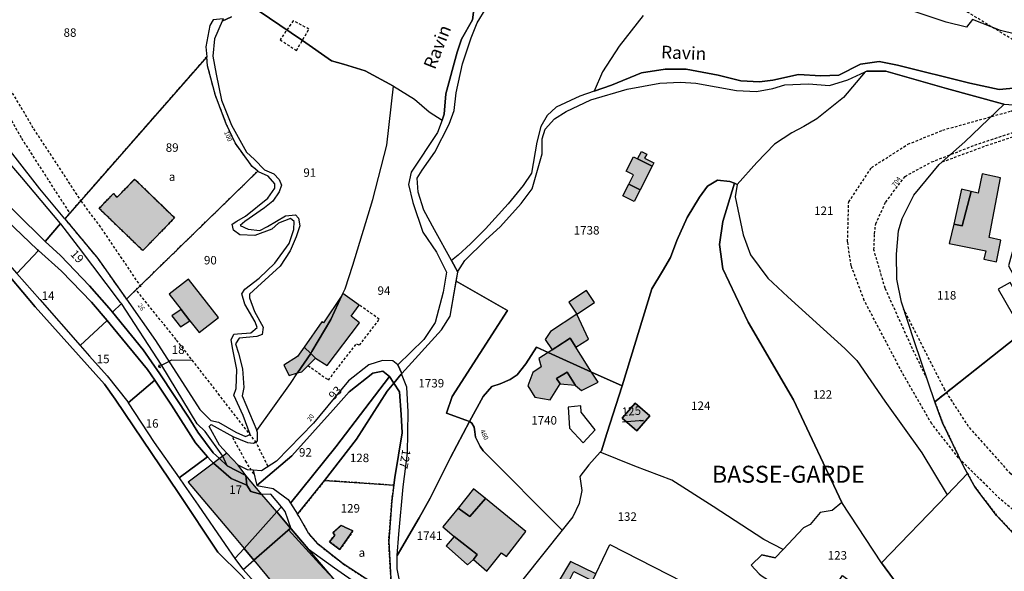
# Model space of a CAD drawing. Units: metres. Extents: x 1038205 to 1042219, y 6305895 to 6310317.
# Drawn here: x 1038854 to 1039086, y 6308495 to 6308625 of the extents above; entities that cross this region are included whole.
import ezdxf
from ezdxf.enums import TextEntityAlignment as Align

# ---------------------------------------------------------------- set-up
doc = ezdxf.new("R2010")
doc.units = ezdxf.units.M
doc.linetypes.add('TOPO1', pattern=[1, 0.6, -0.4])
doc.linetypes.add('TOPO4', pattern=[0.8, 0.5, -0.3])
for name, color, linetype in [('ig_cad_bati_dur', 152, 'CONTINUOUS'), ('ig_cad_bati_dur_hach', 24, 'CONTINUOUS'), ('ig_cad_bati_leger', 215, 'CONTINUOUS'), ('ig_cad_bati_leger_hach', 243, 'CONTINUOUS'), ('ig_cad_detail_lineaire', 252, 'TOPO1'), ('ig_cad_divers_texte', 8, 'CONTINUOUS'), ('ig_cad_fleche_de_rattachement', 3, 'CONTINUOUS'), ('ig_cad_hydro', 140, 'CONTINUOUS'), ('ig_cad_lieudit_texte', 210, 'CONTINUOUS'), ('ig_cad_numero_voie', 40, 'CONTINUOUS'), ('ig_cad_parcel', 3, 'CONTINUOUS'), ('ig_cad_parcel_num', 3, 'CONTINUOUS'), ('ig_cad_piscine_etang_bassin', 4, 'CONTINUOUS'), ('ig_cad_sfisc', 2, 'TOPO4'), ('ig_cad_sfisc_texte', 2, 'CONTINUOUS')]:
    doc.layers.add(name, color=color, linetype=linetype)
doc.styles.add('Times New Roman', font='times.ttf')

msp = doc.modelspace()

# ---------------------------------------------------------------- hatches: boundary and pattern name
at = {"layer": 'ig_cad_bati_dur_hach'}
for points in [[(1039000.26, 6308585.29), (1038997.58, 6308586.63), (1038998.66, 6308588.78), (1038996.96, 6308589.63), (1038998.66, 6308593.03), (1038999.65, 6308592.53), (1039003.05, 6308590.83)], [(1038883.03, 6308570.92), (1038890.52, 6308578.67), (1038881.1, 6308587.77), (1038876.96, 6308583.49), (1038876.08, 6308584.36), (1038872.72, 6308580.88)], [(1039078.25, 6308584.89), (1039076.14, 6308576.75), (1039074.16, 6308577.19), (1039073.12, 6308572.62), (1039081.7, 6308570.84), (1039081.22, 6308568.88), (1039084.22, 6308568.29), (1039085.29, 6308573.41), (1039082.52, 6308574), (1039085.15, 6308588.05), (1039080.83, 6308589.06), (1039079.94, 6308584.45)], [(1038894.09, 6308554.38), (1038896.27, 6308551.6), (1038900.84, 6308555.14), (1038893.81, 6308564.2), (1038889.23, 6308560.65), (1038892.06, 6308557.02)], [(1038921.06, 6308548.17), (1038922.59, 6308546.68), (1038922.89, 6308547.13), (1038927.3, 6308554.64), (1038929.95, 6308560.31), (1038925.64, 6308553.91), (1038925.23, 6308554.08)], [(1038930.2, 6308560.83), (1038929.95, 6308560.31), (1038927.3, 6308554.64), (1038922.89, 6308547.13), (1038922.59, 6308546.68), (1038923.74, 6308545.56), (1038926.5, 6308543.81), (1038934.11, 6308553.92), (1038932.1, 6308555.49), (1038934.03, 6308558.07)], [(1038978.6, 6308546.89), (1038988.8, 6308542.28), (1038983.72, 6308550.23)], [(1038978.6, 6308546.89), (1038976.37, 6308545.44), (1038976.92, 6308543.51), (1038974.97, 6308542.16), (1038973.75, 6308539), (1038975.43, 6308536.36), (1038979.06, 6308535.73), (1038981.37, 6308539.47), (1038980.5, 6308540.77), (1038983.02, 6308542.23), (1038985.04, 6308539.11), (1038986.42, 6308537.94), (1038990.36, 6308539.86), (1038988.8, 6308542.28)], [(1038999.5, 6308528.42), (1039002.55, 6308531.94), (1038999.07, 6308534.95), (1038996.02, 6308531.43)], [(1038901.9, 6308522.45), (1038901.09, 6308521.85), (1038902.91, 6308520.16), (1038907.34, 6308517.89), (1038905.5, 6308520.28), (1038902.83, 6308523.15)], [(1038899.69, 6308520.8), (1038893.68, 6308516.3), (1038904.55, 6308503.48), (1038906.88, 6308500.68), (1038914.61, 6308509.27), (1038911.08, 6308513.42), (1038908.47, 6308514.12), (1038907.54, 6308515.61), (1038903.86, 6308517.13)], [(1038901.09, 6308521.85), (1038899.69, 6308520.8), (1038903.86, 6308517.13), (1038907.54, 6308515.61), (1038907.34, 6308517.89), (1038902.91, 6308520.16)], [(1038907.34, 6308517.89), (1038907.54, 6308515.61), (1038908.47, 6308514.12), (1038911.08, 6308513.42)], [(1038963.81, 6308512.44), (1038960.14, 6308508.18), (1038957.35, 6308510.19), (1038953.76, 6308505.74), (1038956.42, 6308503.47), (1038961.84, 6308499.23), (1038960.96, 6308498.02), (1038964.1, 6308495.29), (1038967.58, 6308499.63), (1038968.76, 6308498.73), (1038973.34, 6308504.67)], [(1038906.88, 6308500.68), (1038909.17, 6308497.91), (1038917.83, 6308505.47), (1038914.61, 6308509.27)], [(1038929.74, 6308506.11), (1038927.83, 6308504.31), (1038928.26, 6308503.78), (1038926.99, 6308502.25), (1038929.49, 6308500.4), (1038932.56, 6308504.79)], [(1038909.17, 6308497.91), (1038926.04, 6308477.55), (1038935.02, 6308485.23), (1038922.02, 6308500.54), (1038917.96, 6308505.32), (1038917.87, 6308505.42), (1038917.83, 6308505.47)], [(1038989.01, 6308493.03), (1038989.8, 6308494.69), (1038983.85, 6308497.57), (1038980.94, 6308492.74), (1038982.78, 6308491.58), (1038984.62, 6308495.24)]]:
    msp.add_hatch(color=256, dxfattribs=at).paths.add_polyline_path(points)
at = {"layer": 'ig_cad_bati_leger_hach'}
for points in [[(1039003.05, 6308590.83), (1038999.65, 6308592.53), (1039000.55, 6308594.32), (1039001.8, 6308593.7), (1039001.3, 6308592.71), (1039003.48, 6308591.62)], [(1038997.58, 6308586.63), (1039000.26, 6308585.29), (1038998.87, 6308582.52), (1038996.19, 6308583.86)], [(1039078.25, 6308584.89), (1039076.01, 6308585.45), (1039074.16, 6308577.19), (1039076.14, 6308576.75)], [(1038983.43, 6308558.78), (1038985.3, 6308555.94), (1038989.48, 6308558.68), (1038987.62, 6308561.53)], [(1038894.09, 6308554.38), (1038892.06, 6308557.02), (1038889.9, 6308555.57), (1038891.89, 6308552.91)], [(1038983.72, 6308550.23), (1038985.07, 6308548.13), (1038988.1, 6308550.06), (1038985.3, 6308555.94), (1038979.11, 6308551.87), (1038977.82, 6308549.97), (1038979.54, 6308547.5)], [(1038919.5, 6308542.05), (1038922.59, 6308546.68), (1038921.06, 6308548.17), (1038919.48, 6308545.93), (1038916.29, 6308543.92), (1038917.49, 6308541.43)], [(1038919.5, 6308542.05), (1038920.5, 6308542.35), (1038923.74, 6308545.56), (1038922.59, 6308546.68)], [(1038981.37, 6308539.47), (1038984.96, 6308539.18), (1038985.04, 6308539.11), (1038983.02, 6308542.23), (1038980.5, 6308540.77)], [(1038963.81, 6308512.44), (1038960.98, 6308514.74), (1038957.35, 6308510.19), (1038960.14, 6308508.18)], [(1038960.96, 6308498.02), (1038961.84, 6308499.23), (1038956.42, 6308503.47), (1038954.51, 6308501.29), (1038959.53, 6308496.79)]]:
    msp.add_hatch(color=256, dxfattribs=at).paths.add_polyline_path(points)

# ---------------------------------------------------------------- linework, layer by layer
at = {"layer": 'ig_cad_bati_dur'}
for points in [[(1039000.26, 6308585.29), (1038997.58, 6308586.63), (1038998.66, 6308588.78), (1038996.96, 6308589.63), (1038998.66, 6308593.03), (1038999.65, 6308592.53), (1039003.05, 6308590.83)], [(1038883.03, 6308570.92), (1038890.52, 6308578.67), (1038881.1, 6308587.77), (1038876.96, 6308583.49), (1038876.08, 6308584.36), (1038872.72, 6308580.88)], [(1039078.25, 6308584.89), (1039076.14, 6308576.75), (1039074.16, 6308577.19), (1039073.12, 6308572.62), (1039081.7, 6308570.84), (1039081.22, 6308568.88), (1039084.22, 6308568.29), (1039085.29, 6308573.41), (1039082.52, 6308574), (1039085.15, 6308588.05), (1039080.83, 6308589.06), (1039079.94, 6308584.45)], [(1038894.09, 6308554.38), (1038896.27, 6308551.6), (1038900.84, 6308555.14), (1038893.81, 6308564.2), (1038889.23, 6308560.65), (1038892.06, 6308557.02)], [(1038921.06, 6308548.17), (1038922.59, 6308546.68), (1038922.89, 6308547.13), (1038927.3, 6308554.64), (1038929.95, 6308560.31), (1038925.64, 6308553.91), (1038925.23, 6308554.08)], [(1038930.2, 6308560.83), (1038929.95, 6308560.31), (1038927.3, 6308554.64), (1038922.89, 6308547.13), (1038922.59, 6308546.68), (1038923.74, 6308545.56), (1038926.5, 6308543.81), (1038934.11, 6308553.92), (1038932.1, 6308555.49), (1038934.03, 6308558.07)], [(1038978.6, 6308546.89), (1038988.8, 6308542.28), (1038983.72, 6308550.23)], [(1038978.6, 6308546.89), (1038976.37, 6308545.44), (1038976.92, 6308543.51), (1038974.97, 6308542.16), (1038973.75, 6308539), (1038975.43, 6308536.36), (1038979.06, 6308535.73), (1038981.37, 6308539.47), (1038980.5, 6308540.77), (1038983.02, 6308542.23), (1038985.04, 6308539.11), (1038986.42, 6308537.94), (1038990.36, 6308539.86), (1038988.8, 6308542.28)], [(1038999.5, 6308528.42), (1039002.55, 6308531.94), (1038999.07, 6308534.95), (1038996.02, 6308531.43)], [(1038901.9, 6308522.45), (1038901.09, 6308521.85), (1038902.91, 6308520.16), (1038907.34, 6308517.89), (1038905.5, 6308520.28), (1038902.83, 6308523.15)], [(1038899.69, 6308520.8), (1038893.68, 6308516.3), (1038904.55, 6308503.48), (1038906.88, 6308500.68), (1038914.61, 6308509.27), (1038911.08, 6308513.42), (1038908.47, 6308514.12), (1038907.54, 6308515.61), (1038903.86, 6308517.13)], [(1038901.09, 6308521.85), (1038899.69, 6308520.8), (1038903.86, 6308517.13), (1038907.54, 6308515.61), (1038907.34, 6308517.89), (1038902.91, 6308520.16)], [(1038907.34, 6308517.89), (1038907.54, 6308515.61), (1038908.47, 6308514.12), (1038911.08, 6308513.42)], [(1038963.81, 6308512.44), (1038960.14, 6308508.18), (1038957.35, 6308510.19), (1038953.76, 6308505.74), (1038956.42, 6308503.47), (1038961.84, 6308499.23), (1038960.96, 6308498.02), (1038964.1, 6308495.29), (1038967.58, 6308499.63), (1038968.76, 6308498.73), (1038973.34, 6308504.67)], [(1038906.88, 6308500.68), (1038909.17, 6308497.91), (1038917.83, 6308505.47), (1038914.61, 6308509.27)], [(1038929.74, 6308506.11), (1038927.83, 6308504.31), (1038928.26, 6308503.78), (1038926.99, 6308502.25), (1038929.49, 6308500.4), (1038932.56, 6308504.79)], [(1038909.17, 6308497.91), (1038926.04, 6308477.55), (1038935.02, 6308485.23), (1038922.02, 6308500.54), (1038917.96, 6308505.32), (1038917.87, 6308505.42), (1038917.83, 6308505.47)], [(1038989.01, 6308493.03), (1038989.8, 6308494.69), (1038983.85, 6308497.57), (1038980.94, 6308492.74), (1038982.78, 6308491.58), (1038984.62, 6308495.24)]]:
    msp.add_lwpolyline(points, close=True, dxfattribs=at)
at = {"layer": 'ig_cad_bati_leger'}
for points in [[(1039003.05, 6308590.83), (1038999.65, 6308592.53), (1039000.55, 6308594.32), (1039001.8, 6308593.7), (1039001.3, 6308592.71), (1039003.48, 6308591.62)], [(1038997.58, 6308586.63), (1039000.26, 6308585.29), (1038998.87, 6308582.52), (1038996.19, 6308583.86)], [(1039078.25, 6308584.89), (1039076.01, 6308585.45), (1039074.16, 6308577.19), (1039076.14, 6308576.75)], [(1038983.43, 6308558.78), (1038985.3, 6308555.94), (1038989.48, 6308558.68), (1038987.62, 6308561.53)], [(1038894.09, 6308554.38), (1038892.06, 6308557.02), (1038889.9, 6308555.57), (1038891.89, 6308552.91)], [(1038983.72, 6308550.23), (1038985.07, 6308548.13), (1038988.1, 6308550.06), (1038985.3, 6308555.94), (1038979.11, 6308551.87), (1038977.82, 6308549.97), (1038979.54, 6308547.5)], [(1038919.5, 6308542.05), (1038922.59, 6308546.68), (1038921.06, 6308548.17), (1038919.48, 6308545.93), (1038916.29, 6308543.92), (1038917.49, 6308541.43)], [(1038919.5, 6308542.05), (1038920.5, 6308542.35), (1038923.74, 6308545.56), (1038922.59, 6308546.68)], [(1038981.37, 6308539.47), (1038984.96, 6308539.18), (1038985.04, 6308539.11), (1038983.02, 6308542.23), (1038980.5, 6308540.77)], [(1038963.81, 6308512.44), (1038960.98, 6308514.74), (1038957.35, 6308510.19), (1038960.14, 6308508.18)], [(1038960.96, 6308498.02), (1038961.84, 6308499.23), (1038956.42, 6308503.47), (1038954.51, 6308501.29), (1038959.53, 6308496.79)]]:
    msp.add_lwpolyline(points, close=True, dxfattribs=at)
at = {"layer": 'ig_cad_detail_lineaire'}
for points in [[(1039100.42, 6308501.58), (1039091.94, 6308506.62), (1039085.03, 6308512.35), (1039075.29, 6308522.01), (1039068.97, 6308530.07), (1039061.99, 6308542.17), (1039053.07, 6308559.17), (1039049.99, 6308567.34), (1039049.14, 6308573.02), (1039049.4, 6308582.41), (1039054.76, 6308590.52), (1039063.36, 6308596), (1039071.57, 6308599.34), (1039087.66, 6308603.83), (1039098.64, 6308609.82), (1039097.42, 6308614.42), (1039093.23, 6308617.53), (1039071.54, 6308630.74), (1039059.5, 6308640.31), (1039046.82, 6308650.4), (1039038.41, 6308661.05)], [(1038882.61, 6308562.38), (1038873.08, 6308576.49), (1038868.62, 6308582.43), (1038857.2, 6308599.81), (1038851.65, 6308609.27), (1038845.51, 6308624.69), (1038841.79, 6308634.57)], [(1038836.69, 6308625.86), (1038844.78, 6308614.73), (1038854.42, 6308597.41), (1038865.73, 6308579.79)], [(1038922.18, 6308623.16), (1038918.45, 6308625.14), (1038915.4, 6308620.63)], [(1038915.4, 6308620.63), (1038919.24, 6308618.14), (1038922.18, 6308623.16)], [(1039071.47, 6308591.85), (1039081.82, 6308595.68), (1039094.7, 6308600.01), (1039101.59, 6308604.51), (1039104.87, 6308609.42)], [(1039067.9, 6308540.58), (1039064.46, 6308547.73), (1039057.99, 6308562.03), (1039055.35, 6308571.1), (1039055.5, 6308574.89), (1039055.76, 6308577.22), (1039058.12, 6308582.35), (1039062.68, 6308588.44), (1039068.95, 6308591.83), (1039079.13, 6308595.81), (1039092.13, 6308600.14), (1039094.74, 6308601.49)], [(1038912.52, 6308520.07), (1038909.76, 6308525.64), (1038890.89, 6308549.95), (1038881.43, 6308561.69)], [(1038921.97, 6308543.81), (1038926.77, 6308540.39), (1038933.35, 6308548.9), (1038934.09, 6308548.58), (1038938.77, 6308554.75), (1038934.03, 6308558.07)], [(1039103.88, 6308505.63), (1039087.61, 6308518.26), (1039077.64, 6308529.46), (1039072.06, 6308538.07), (1039062.33, 6308557.21)], [(1038909.22, 6308518.23), (1038907.43, 6308520.98), (1038904.01, 6308527.2)]]:
    msp.add_lwpolyline(points, dxfattribs=at)
at = {"layer": 'ig_cad_fleche_de_rattachement'}
for points in [[(1038886.69, 6308543.52), (1038887.16, 6308543.37)], [(1038886.85, 6308544), (1038886.7, 6308543.53), (1038889.84, 6308545.13), (1038894.84, 6308545.1)], [(1039000.3, 6308530.9), (1039000.23, 6308530.81), (1039001.03, 6308530.87), (1038996.05, 6308530.45)], [(1039000.22, 6308530.81), (1039000.31, 6308530.73)]]:
    msp.add_lwpolyline(points, dxfattribs=at)
at = {"layer": 'ig_cad_hydro'}
for points in [[(1038961.29, 6308629.69), (1038960.74, 6308625.38), (1038958.13, 6308620.79), (1038957.12, 6308617.74), (1038954.47, 6308607.92), (1038954.05, 6308603.09), (1038953.55, 6308601.68), (1038952.52, 6308598.76), (1038946.25, 6308589.42), (1038945.66, 6308586.55), (1038946.66, 6308582.29), (1038948.99, 6308575.24), (1038952.25, 6308570.55), (1038954.63, 6308565.83), (1038953.85, 6308561.11), (1038951.97, 6308553.96), (1038949.24, 6308549.98), (1038943.13, 6308544.01), (1038944.1, 6308541.92), (1038953.41, 6308552.24), (1038955.43, 6308555.44), (1038957.25, 6308565.83), (1038955.77, 6308568.62), (1038951.79, 6308575.81), (1038949.23, 6308580.48), (1038947.93, 6308584.7), (1038947.66, 6308587.97), (1038948.87, 6308589.86), (1038951.85, 6308594.12), (1038955.21, 6308600.76), (1038956.38, 6308603.98), (1038956.86, 6308608.13), (1038958.35, 6308614.98), (1038960.4, 6308621.13), (1038961.81, 6308624.63), (1038963.96, 6308628.14)], [(1039089.9, 6308609.37), (1039084.84, 6308608.94), (1039077.93, 6308610.42), (1039060.87, 6308614.67), (1039056.62, 6308615.5), (1039052.17, 6308614.9), (1039047.05, 6308612.33), (1039042.85, 6308612.13), (1039037.59, 6308612.45), (1039031.49, 6308611.16), (1039028.39, 6308610.71), (1039023.95, 6308610.97), (1039018.6, 6308612.27), (1039011.08, 6308613.75), (1039006.12, 6308613.72), (1039000.53, 6308612.84), (1038993.5, 6308609.94), (1038989.43, 6308608.53), (1038986, 6308607.33), (1038980.47, 6308604.72), (1038978.32, 6308602.77), (1038976.87, 6308600.19), (1038975.93, 6308596.47), (1038974.61, 6308589.15), (1038972.64, 6308586.29), (1038969.15, 6308581.97), (1038963.77, 6308576.08), (1038960.24, 6308572.53), (1038957.34, 6308569.84), (1038955.77, 6308568.62), (1038957.25, 6308565.83), (1038957.28, 6308566.03), (1038958.91, 6308568.55), (1038963.83, 6308573.41), (1038967.31, 6308576.62), (1038972.23, 6308582.06), (1038974.78, 6308585.5), (1038977.13, 6308593.78), (1038977.15, 6308597.3), (1038977.86, 6308599.53), (1038980.05, 6308602.01), (1038982.83, 6308603.76), (1038988.61, 6308606.5), (1038997.2, 6308608.99), (1039004.85, 6308610.44), (1039009.75, 6308610.64), (1039013.37, 6308610.4), (1039022.98, 6308608.67), (1039027.7, 6308608.47), (1039031.49, 6308609.13), (1039034.38, 6308610.02), (1039039.91, 6308610.24), (1039044.86, 6308609.86), (1039049.23, 6308611.2), (1039053.31, 6308613.08), (1039053.69, 6308613.25), (1039058.12, 6308613.22), (1039072.42, 6308609.17), (1039085.64, 6308605.53), (1039086.06, 6308605.49), (1039089.43, 6308605.22)]]:
    msp.add_lwpolyline(points, dxfattribs=at)
for points in [[(1038917.81, 6308511.38), (1038919.48, 6308508.71), (1038924.28, 6308514.69), (1038925.85, 6308516.71), (1038933.39, 6308526.43), (1038940.65, 6308537.79), (1038942.2, 6308539.64), (1038941.14, 6308541.26), (1038928.55, 6308524.63)], [(1038914.61, 6308509.27), (1038917.83, 6308505.47), (1038917.87, 6308505.42), (1038917.96, 6308505.32), (1038916.58, 6308509.4), (1038915.7, 6308510.46)], [(1038906.64, 6308495.7), (1038909.17, 6308497.91), (1038906.88, 6308500.68), (1038904.75, 6308498.32), (1038906.53, 6308495.82)]]:
    msp.add_lwpolyline(points, close=True, dxfattribs=at)
at = {"layer": 'ig_cad_parcel'}
for points in [[(1038794.57, 6308632.46), (1038800.97, 6308623.84), (1038811.53, 6308611.23), (1038816.75, 6308605.25), (1038831.1, 6308588.37), (1038835.5, 6308583.55), (1038845.96, 6308571.53), (1038857.68, 6308557.63), (1038874.03, 6308539.4), (1038876.54, 6308535.87), (1038891.49, 6308513.61), (1038900.73, 6308499.82), (1038906.29, 6308494.3), (1038911.73, 6308488.23), (1038927.68, 6308471.55), (1038929.9, 6308469.2), (1038938.48, 6308460.15), (1038948.23, 6308453.24), (1038968.34, 6308438.2), (1039004.4, 6308411.73), (1039020.95, 6308399.38), (1039027.31, 6308393.82), (1039045.98, 6308377.98), (1039075.36, 6308352.48)], [(1039075.36, 6308352.48), (1039045.98, 6308377.98), (1039027.31, 6308393.82), (1039020.95, 6308399.38), (1039004.4, 6308411.73), (1038968.34, 6308438.2), (1038948.23, 6308453.24), (1038938.48, 6308460.15), (1038929.9, 6308469.2), (1038927.68, 6308471.55), (1038911.73, 6308488.23), (1038906.29, 6308494.3), (1038900.73, 6308499.82), (1038891.49, 6308513.61), (1038876.54, 6308535.87), (1038874.03, 6308539.4), (1038857.68, 6308557.63), (1038845.96, 6308571.53), (1038835.5, 6308583.55), (1038831.1, 6308588.37), (1038816.75, 6308605.25), (1038811.53, 6308611.23), (1038800.97, 6308623.84), (1038794.57, 6308632.46)], [(1038903.95, 6308626.07), (1038901.76, 6308625.01), (1038899.89, 6308620.84), (1038899.53, 6308616.75), (1038900.31, 6308612.54), (1038901.6, 6308606.37), (1038903.92, 6308600.49), (1038907.5, 6308594.14), (1038909.34, 6308592.4), (1038911.68, 6308589.96), (1038913.87, 6308589.03), (1038915.18, 6308587.71), (1038915.69, 6308586.38), (1038915.16, 6308584.77), (1038913.64, 6308582.59), (1038911.74, 6308580.98), (1038907.05, 6308577.8), (1038905.96, 6308576.82), (1038907.86, 6308575.94), (1038910.57, 6308575.69), (1038912.42, 6308576.61), (1038916.64, 6308579.12), (1038919.05, 6308579.39), (1038919.68, 6308578.59), (1038920.02, 6308576.74), (1038919.14, 6308574.14), (1038917.74, 6308570.87), (1038915.36, 6308567.25), (1038910.09, 6308562.39), (1038908.18, 6308560.61), (1038908.17, 6308559.75), (1038909.31, 6308556.52), (1038911.41, 6308552.89), (1038911.17, 6308551.1), (1038909.89, 6308550.66), (1038905.75, 6308550.28), (1038904.88, 6308548.89), (1038905.61, 6308546.7), (1038906.51, 6308543.02), (1038906.84, 6308538.59), (1038906.47, 6308536.68), (1038909.86, 6308528.47), (1038917.87, 6308539.59), (1038919.5, 6308542.05), (1038922.59, 6308546.68), (1038922.89, 6308547.13), (1038927.3, 6308554.64), (1038929.95, 6308560.31), (1038930.2, 6308560.83), (1038930.69, 6308561.9), (1038932.5, 6308567.52), (1038937.21, 6308582.94), (1038940.56, 6308595.83), (1038942.09, 6308609.72), (1038935.43, 6308613.34), (1038930.35, 6308614.92), (1038927.49, 6308615.67), (1038920.66, 6308620.51), (1038907.57, 6308629.36)], [(1038907.57, 6308629.36), (1038920.66, 6308620.51), (1038927.49, 6308615.67), (1038930.35, 6308614.92), (1038935.43, 6308613.34), (1038942.09, 6308609.72), (1038947.03, 6308606.68), (1038950.53, 6308603.67), (1038953.55, 6308601.68), (1038954.05, 6308603.09), (1038954.47, 6308607.92), (1038957.12, 6308617.74), (1038958.13, 6308620.79), (1038960.74, 6308625.38), (1038961.29, 6308629.69)], [(1039000.96, 6308626.4), (1038995.33, 6308619.11), (1038991.38, 6308613.13), (1038989.43, 6308608.53), (1038986, 6308607.33), (1038980.47, 6308604.72), (1038978.32, 6308602.77), (1038976.87, 6308600.19), (1038975.93, 6308596.47), (1038974.61, 6308589.15), (1038972.64, 6308586.29), (1038969.15, 6308581.97), (1038963.77, 6308576.08), (1038960.24, 6308572.53), (1038957.34, 6308569.84), (1038955.77, 6308568.62), (1038951.79, 6308575.81), (1038949.23, 6308580.48), (1038947.93, 6308584.7), (1038947.66, 6308587.97), (1038948.87, 6308589.86), (1038951.85, 6308594.12), (1038955.21, 6308600.76), (1038956.38, 6308603.98), (1038956.86, 6308608.13), (1038958.35, 6308614.98), (1038960.4, 6308621.13), (1038961.81, 6308624.63), (1038963.96, 6308628.14)], [(1039092.23, 6308621.08), (1039085.21, 6308622.85), (1039078.59, 6308625.43), (1039077.2, 6308623.65), (1039072.36, 6308624.78), (1039063.66, 6308627.7)], [(1039092.23, 6308621.08), (1039085.21, 6308622.85), (1039078.59, 6308625.43), (1039077.2, 6308623.65), (1039072.36, 6308624.78), (1039063.66, 6308627.7)], [(1038902, 6308625.56), (1038899.62, 6308625.34), (1038898.8, 6308624.03), (1038897.86, 6308618.98), (1038898.08, 6308616.66), (1038864.61, 6308578.43), (1038858.73, 6308585.51), (1038846.49, 6308601.13), (1038846.11, 6308604.65), (1038835.3, 6308618.71), (1038830.22, 6308625.65)], [(1038902, 6308625.56), (1038901.76, 6308625.01), (1038903.95, 6308626.07)], [(1039000.96, 6308626.4), (1038995.33, 6308619.11), (1038991.38, 6308613.13), (1038989.43, 6308608.53), (1038993.5, 6308609.94), (1039000.53, 6308612.84), (1039006.12, 6308613.72), (1039011.08, 6308613.75), (1039018.6, 6308612.27), (1039023.95, 6308610.97), (1039028.39, 6308610.71), (1039031.49, 6308611.16), (1039037.59, 6308612.45), (1039042.85, 6308612.13), (1039047.05, 6308612.33), (1039052.17, 6308614.9), (1039056.62, 6308615.5), (1039060.87, 6308614.67), (1039077.93, 6308610.42), (1039084.84, 6308608.94), (1039089.9, 6308609.37)], [(1038841.73, 6308586.83), (1038858.2, 6308571.13), (1038858.4, 6308570.96), (1038863.87, 6308566.05), (1038870.96, 6308558.75), (1038874.6, 6308554.4), (1038876.05, 6308552.67), (1038884.11, 6308542.89), (1038885.82, 6308540.33), (1038889.77, 6308534.45), (1038895.47, 6308525.56), (1038898.27, 6308522.31), (1038899.07, 6308521.38), (1038899.69, 6308520.8), (1038903.86, 6308517.13), (1038907.54, 6308515.61), (1038907.34, 6308517.89), (1038902.91, 6308520.16), (1038901.09, 6308521.85), (1038899.57, 6308523.25), (1038895.97, 6308528.06), (1038893.92, 6308531.41), (1038887.07, 6308541.87), (1038883.13, 6308547.48), (1038875.91, 6308556.36), (1038875.13, 6308557.33), (1038870.43, 6308562.61), (1038863.63, 6308569.78), (1038860.04, 6308573.06), (1038858.87, 6308574.14), (1038849.48, 6308583.47)], [(1038853.33, 6308565.53), (1038858.77, 6308559.37), (1038868.27, 6308548.56), (1038870.49, 6308546.02), (1038874.63, 6308541.37), (1038879.48, 6308535.23), (1038879.6, 6308535.04), (1038885.68, 6308525.66), (1038891.56, 6308517.3), (1038892.75, 6308515.59), (1038896.07, 6308510.86), (1038902.4, 6308501.61), (1038904.75, 6308498.32), (1038906.53, 6308495.82), (1038906.64, 6308495.7), (1038911.73, 6308490.03)], [(1038943.67, 6308492.31), (1038942.96, 6308495.82), (1038942.97, 6308498.76), (1038942.99, 6308498.96), (1038943.35, 6308504), (1038944.39, 6308515.17), (1038945.42, 6308523.11), (1038945.58, 6308532.88), (1038945.22, 6308538.71), (1038944.03, 6308541.84), (1038943.95, 6308541.75), (1038942.2, 6308539.64), (1038943.54, 6308537.59), (1038943.91, 6308532.23), (1038944.12, 6308527.96), (1038942.45, 6308517.38), (1038942.21, 6308515.57), (1038941.73, 6308511.91), (1038940.98, 6308502.4), (1038941.5, 6308493.49)], [(1039028.33, 6308494.7), (1039026.39, 6308496.68), (1039028.94, 6308499.19), (1039032.1, 6308498.48), (1039033.97, 6308500.44), (1039029.4, 6308502.8), (1039017.46, 6308510.59), (1039007.72, 6308516.74), (1038998.98, 6308520.08), (1038990.86, 6308523.37), (1038988.16, 6308520.39), (1038986.02, 6308517.6), (1038986.52, 6308514.3), (1038985.86, 6308511.25), (1038984.35, 6308508.15), (1038981.85, 6308504.98), (1038963.97, 6308482.48)], [(1038931.47, 6308489.68), (1038924.67, 6308497.07), (1038917.34, 6308505.04), (1038917.83, 6308505.47), (1038917.87, 6308505.42), (1038917.96, 6308505.32), (1038922.02, 6308500.54), (1038928.21, 6308496.09), (1038933.95, 6308492.1)], [(1038989.8, 6308494.69), (1038993.11, 6308501.63), (1039013.7, 6308491.03)]]:
    msp.add_lwpolyline(points, dxfattribs=at)
for points in [[(1038819.47, 6308618.16), (1038827.22, 6308608.67), (1038836.6, 6308596.16), (1038839.58, 6308592.23), (1038845.08, 6308588), (1038849.48, 6308583.47), (1038858.87, 6308574.14), (1038860.04, 6308573.06), (1038863.62, 6308577.28), (1038854.47, 6308588.16), (1038846.11, 6308597.94), (1038844.34, 6308600.78), (1038843.73, 6308604.71), (1038830.63, 6308620.91), (1038827.97, 6308624.27)], [(1038812.29, 6308612.76), (1038822.53, 6308600.59), (1038833.85, 6308587.84), (1038844.76, 6308575.29), (1038853.28, 6308565.58), (1038853.33, 6308565.53), (1038858.4, 6308570.96), (1038858.2, 6308571.13), (1038841.73, 6308586.83), (1038836.97, 6308592.05), (1038832.74, 6308597.08), (1038822.8, 6308609.47), (1038817.24, 6308616.6)], [(1038898.08, 6308616.66), (1038864.61, 6308578.43), (1038872.39, 6308569.07), (1038879.14, 6308559.46), (1038910.11, 6308589.66), (1038908.81, 6308590.78), (1038904.76, 6308596.34), (1038902.7, 6308600.8), (1038900.15, 6308607.49), (1038898.29, 6308614.47)], [(1038956.88, 6308563.68), (1038957.25, 6308565.83), (1038957.28, 6308566.03), (1038958.91, 6308568.55), (1038963.83, 6308573.41), (1038967.31, 6308576.62), (1038972.23, 6308582.06), (1038974.78, 6308585.5), (1038977.13, 6308593.78), (1038977.15, 6308597.3), (1038977.86, 6308599.53), (1038980.05, 6308602.01), (1038982.83, 6308603.76), (1038988.61, 6308606.5), (1038997.2, 6308608.99), (1039004.85, 6308610.44), (1039009.75, 6308610.64), (1039013.37, 6308610.4), (1039022.98, 6308608.67), (1039027.7, 6308608.47), (1039031.49, 6308609.13), (1039034.38, 6308610.02), (1039039.91, 6308610.24), (1039044.86, 6308609.86), (1039049.23, 6308611.2), (1039053.31, 6308613.08), (1039048.18, 6308607.06), (1039041.88, 6308602.03), (1039038.8, 6308600.21), (1039035.97, 6308598.72), (1039031.93, 6308596.03), (1039027.73, 6308591.72), (1039023.15, 6308586.55), (1039022.47, 6308586.8), (1039021.38, 6308587.2), (1039018.44, 6308587.56), (1039016.12, 6308586.14), (1039014.2, 6308583.5), (1039011.36, 6308578.74), (1039008.91, 6308573.34), (1039007.38, 6308569.31), (1039005.52, 6308566.04), (1039002.97, 6308561.92), (1038995.98, 6308539.04), (1038988.8, 6308542.28), (1038978.6, 6308546.89), (1038975.84, 6308548.15), (1038973.32, 6308544.24), (1038971.26, 6308541.62), (1038969.63, 6308540.54), (1038967.27, 6308539.51), (1038965.25, 6308538.89), (1038963.22, 6308536.53), (1038960.04, 6308530.59), (1038959.16, 6308530.93), (1038954.62, 6308532.61), (1038955.94, 6308536.49), (1038969, 6308556.83)], [(1039053.31, 6308613.08), (1039048.18, 6308607.06), (1039041.88, 6308602.03), (1039038.8, 6308600.21), (1039035.97, 6308598.72), (1039031.93, 6308596.03), (1039027.73, 6308591.72), (1039023.15, 6308586.55), (1039022.61, 6308583.62), (1039024.56, 6308574.66), (1039026.26, 6308569.9), (1039030.37, 6308564.45), (1039035.07, 6308559.98), (1039048.47, 6308547.81), (1039051.33, 6308545.03), (1039057.9, 6308535.37), (1039066.63, 6308523.23), (1039072.63, 6308513.33), (1039077.37, 6308518.35), (1039076.44, 6308520.04), (1039071.55, 6308530.31), (1039069.79, 6308534.99), (1039069.71, 6308535.26), (1039064.92, 6308549.41), (1039061.82, 6308558.75), (1039060.76, 6308564.17), (1039060.68, 6308570.1), (1039061.11, 6308575.58), (1039062, 6308578.51), (1039064.73, 6308584.02), (1039070.75, 6308591.22), (1039076.77, 6308596.55), (1039086.06, 6308605.49), (1039085.64, 6308605.53), (1039072.42, 6308609.17), (1039058.12, 6308613.22), (1039053.69, 6308613.25)], [(1038953.55, 6308601.68), (1038952.52, 6308598.76), (1038946.25, 6308589.42), (1038945.66, 6308586.55), (1038946.66, 6308582.29), (1038948.99, 6308575.24), (1038952.25, 6308570.55), (1038954.63, 6308565.83), (1038953.85, 6308561.11), (1038951.97, 6308553.96), (1038949.24, 6308549.98), (1038943.13, 6308544.01), (1038941.97, 6308544.88), (1038939.5, 6308545.01), (1038936.33, 6308543.99), (1038931.52, 6308540.21), (1038923.29, 6308530.25), (1038914.55, 6308521.26), (1038911.03, 6308518.98), (1038909, 6308519.13), (1038907.68, 6308519.22), (1038905.5, 6308520.28), (1038902.83, 6308523.15), (1038901.11, 6308525.02), (1038898.67, 6308529.39), (1038898.65, 6308529.42), (1038899.12, 6308529.93), (1038904.23, 6308527.08), (1038907.67, 6308525.62), (1038909.11, 6308525.49), (1038910.09, 6308526.06), (1038910.06, 6308528.02), (1038909.86, 6308528.47), (1038917.87, 6308539.59), (1038919.5, 6308542.05), (1038922.59, 6308546.68), (1038922.89, 6308547.13), (1038927.3, 6308554.64), (1038929.95, 6308560.31), (1038930.2, 6308560.83), (1038930.69, 6308561.9), (1038932.5, 6308567.52), (1038937.21, 6308582.94), (1038940.56, 6308595.83), (1038942.09, 6308609.72), (1038947.03, 6308606.68), (1038950.53, 6308603.67)], [(1039090.95, 6308582.35), (1039088.15, 6308571.32), (1039087.04, 6308567.33), (1039091.92, 6308558.29), (1039094.64, 6308555.01), (1039069.71, 6308535.26), (1039064.92, 6308549.41), (1039061.82, 6308558.75), (1039060.76, 6308564.17), (1039060.68, 6308570.1), (1039061.11, 6308575.58), (1039062, 6308578.51), (1039064.73, 6308584.02), (1039070.75, 6308591.22), (1039076.77, 6308596.55), (1039086.06, 6308605.49), (1039089.43, 6308605.22), (1039095.36, 6308608.7), (1039094.22, 6308595.3)], [(1038879.14, 6308559.46), (1038885.99, 6308549.68), (1038896.43, 6308533.42), (1038899.07, 6308530.81), (1038900.85, 6308530.46), (1038904.98, 6308528.12), (1038907.23, 6308527.07), (1038908.34, 6308527.53), (1038906.69, 6308532.03), (1038904.46, 6308536.83), (1038905.05, 6308538.37), (1038905.19, 6308542.87), (1038904.24, 6308547.6), (1038903.85, 6308549.85), (1038904.49, 6308551.17), (1038905.36, 6308551.29), (1038908.47, 6308551.56), (1038909.98, 6308552.76), (1038909.47, 6308554.15), (1038907.03, 6308558.25), (1038906.35, 6308560.73), (1038907.1, 6308561.82), (1038910.45, 6308564.44), (1038914.12, 6308567.94), (1038917.48, 6308572.59), (1038918.59, 6308575.92), (1038918.71, 6308577.81), (1038917.85, 6308578.46), (1038915.01, 6308577.37), (1038913.4, 6308575.95), (1038909.41, 6308574.47), (1038905.9, 6308574.61), (1038904.41, 6308575.77), (1038904.12, 6308577.15), (1038905.17, 6308577.84), (1038907.2, 6308579.05), (1038912.51, 6308583.27), (1038914.14, 6308585.62), (1038914.14, 6308586.71), (1038912.54, 6308588.51), (1038910.31, 6308589.5), (1038910.11, 6308589.66)], [(1039022.47, 6308586.8), (1039019.75, 6308577.82), (1039018.96, 6308572.35), (1039019.73, 6308566.63), (1039025.7, 6308554.06), (1039036.42, 6308535.74), (1039047.8, 6308511.53), (1039045.54, 6308509.58), (1039042.71, 6308509.13), (1039040.34, 6308506.33), (1039038.78, 6308505.49), (1039033.97, 6308500.44), (1039029.4, 6308502.8), (1039017.46, 6308510.59), (1039007.72, 6308516.74), (1038998.98, 6308520.08), (1038990.86, 6308523.37), (1038991.12, 6308523.65), (1038992.41, 6308527.8), (1038995.98, 6308539.04), (1039002.97, 6308561.92), (1039005.52, 6308566.04), (1039007.38, 6308569.31), (1039008.91, 6308573.34), (1039011.36, 6308578.74), (1039014.2, 6308583.5), (1039016.12, 6308586.14), (1039018.44, 6308587.56), (1039021.38, 6308587.2)], [(1039023.15, 6308586.55), (1039022.61, 6308583.62), (1039024.56, 6308574.66), (1039026.26, 6308569.9), (1039030.37, 6308564.45), (1039035.07, 6308559.98), (1039048.47, 6308547.81), (1039051.33, 6308545.03), (1039057.9, 6308535.37), (1039066.63, 6308523.23), (1039072.63, 6308513.33), (1039057.14, 6308497.23), (1039047.8, 6308511.53), (1039036.42, 6308535.74), (1039025.7, 6308554.06), (1039019.73, 6308566.63), (1039018.96, 6308572.35), (1039019.75, 6308577.82), (1039022.47, 6308586.8)], [(1038860.04, 6308573.06), (1038863.63, 6308569.78), (1038870.43, 6308562.61), (1038875.13, 6308557.33), (1038875.91, 6308556.36), (1038877.96, 6308558.45), (1038877.79, 6308558.7), (1038867.84, 6308571.78), (1038863.66, 6308577.22), (1038863.62, 6308577.28)], [(1038853.33, 6308565.53), (1038858.77, 6308559.37), (1038868.27, 6308548.56), (1038874.6, 6308554.4), (1038870.96, 6308558.75), (1038863.87, 6308566.05), (1038858.4, 6308570.96)], [(1038943.35, 6308504), (1038944.39, 6308515.17), (1038945.42, 6308523.11), (1038945.58, 6308532.88), (1038945.22, 6308538.71), (1038944.03, 6308541.84), (1038944.1, 6308541.92), (1038953.41, 6308552.24), (1038955.43, 6308555.44), (1038956.88, 6308563.68), (1038969, 6308556.83), (1038955.94, 6308536.49), (1038954.62, 6308532.61), (1038959.16, 6308530.93), (1038960.04, 6308530.59), (1038955.53, 6308522.13), (1038950.76, 6308512.53), (1038948.14, 6308507.87), (1038942.99, 6308498.96)], [(1038875.91, 6308556.36), (1038883.13, 6308547.48), (1038887.07, 6308541.87), (1038893.92, 6308531.41), (1038895.97, 6308528.06), (1038899.57, 6308523.25), (1038901.09, 6308521.85), (1038902.91, 6308520.16), (1038901.9, 6308522.45), (1038897.7, 6308528.27), (1038895.82, 6308530.02), (1038887.54, 6308543.84), (1038877.96, 6308558.45)], [(1039122.7, 6308529.37), (1039104.44, 6308506.92), (1039103.42, 6308505.67), (1039100.61, 6308501.81), (1039096.74, 6308497.11), (1039088.43, 6308503.95), (1039084.25, 6308508.47), (1039079.12, 6308515.17), (1039077.37, 6308518.35), (1039076.44, 6308520.04), (1039071.55, 6308530.31), (1039069.79, 6308534.99), (1039069.71, 6308535.26), (1039094.64, 6308555.01), (1039095.98, 6308553.37), (1039100.62, 6308548.9), (1039104.58, 6308544.33), (1039113.09, 6308536.86), (1039120.04, 6308531.39)], [(1038868.27, 6308548.56), (1038870.49, 6308546.02), (1038874.63, 6308541.37), (1038879.48, 6308535.23), (1038879.6, 6308535.04), (1038885.82, 6308540.33), (1038884.11, 6308542.89), (1038876.05, 6308552.67), (1038874.6, 6308554.4)], [(1038960.04, 6308530.59), (1038963.22, 6308536.53), (1038965.25, 6308538.89), (1038967.27, 6308539.51), (1038969.63, 6308540.54), (1038971.26, 6308541.62), (1038973.32, 6308544.24), (1038975.84, 6308548.15), (1038978.6, 6308546.89), (1038988.8, 6308542.28), (1038995.98, 6308539.04), (1038992.41, 6308527.8), (1038991.12, 6308523.65), (1038990.86, 6308523.37), (1038988.16, 6308520.39), (1038986.02, 6308517.6), (1038986.52, 6308514.3), (1038985.86, 6308511.25), (1038984.35, 6308508.15), (1038981.85, 6308504.98), (1038963.22, 6308523.71), (1038962.52, 6308524.73), (1038962, 6308525.8), (1038961.41, 6308526.92), (1038961.26, 6308528.14), (1038961.11, 6308529.26), (1038960.56, 6308530.18)], [(1038909.89, 6308515.52), (1038918.18, 6308522.51), (1038927.91, 6308533.33), (1038931.63, 6308537.57), (1038937.22, 6308541.97), (1038939.59, 6308542.47), (1038941.14, 6308541.26), (1038942.2, 6308539.64), (1038943.95, 6308541.75), (1038944.03, 6308541.84), (1038944.1, 6308541.92), (1038943.13, 6308544.01), (1038941.97, 6308544.88), (1038939.5, 6308545.01), (1038936.33, 6308543.99), (1038931.52, 6308540.21), (1038923.29, 6308530.25), (1038914.55, 6308521.26), (1038911.03, 6308518.98), (1038909, 6308519.13)], [(1038909.89, 6308515.52), (1038913.72, 6308514.79), (1038917.25, 6308512.24), (1038917.81, 6308511.38), (1038928.55, 6308524.63), (1038941.14, 6308541.26), (1038939.59, 6308542.47), (1038937.22, 6308541.97), (1038931.63, 6308537.57), (1038927.91, 6308533.33), (1038918.18, 6308522.51)], [(1038879.6, 6308535.04), (1038885.68, 6308525.66), (1038891.56, 6308517.3), (1038898.27, 6308522.31), (1038895.47, 6308525.56), (1038889.77, 6308534.45), (1038885.82, 6308540.33)], [(1038942.2, 6308539.64), (1038940.65, 6308537.79), (1038933.39, 6308526.43), (1038925.85, 6308516.71), (1038942.21, 6308515.57), (1038942.45, 6308517.38), (1038944.12, 6308527.96), (1038943.91, 6308532.23), (1038943.54, 6308537.59)], [(1038999.5, 6308528.42), (1039002.55, 6308531.94), (1038999.07, 6308534.95), (1038996.02, 6308531.43)], [(1038999.5, 6308528.42), (1038996.02, 6308531.43), (1038999.07, 6308534.95), (1039002.55, 6308531.94)], [(1038960.57, 6308484.47), (1038952.29, 6308488.73), (1038949.59, 6308490.06), (1038947.29, 6308489.97), (1038947.03, 6308489.34), (1038945.73, 6308489.7), (1038943.67, 6308492.31), (1038942.96, 6308495.82), (1038942.97, 6308498.76), (1038942.99, 6308498.96), (1038948.14, 6308507.87), (1038950.76, 6308512.53), (1038955.53, 6308522.13), (1038960.04, 6308530.59), (1038960.56, 6308530.18), (1038961.11, 6308529.26), (1038961.26, 6308528.14), (1038961.41, 6308526.92), (1038962, 6308525.8), (1038962.52, 6308524.73), (1038963.22, 6308523.71), (1038981.85, 6308504.98), (1038963.97, 6308482.48)], [(1038891.56, 6308517.3), (1038892.75, 6308515.59), (1038896.07, 6308510.86), (1038902.4, 6308501.61), (1038904.75, 6308498.32), (1038906.88, 6308500.68), (1038914.61, 6308509.27), (1038915.7, 6308510.46), (1038913.2, 6308513.45), (1038911.08, 6308513.42), (1038908.47, 6308514.12), (1038907.54, 6308515.61), (1038903.86, 6308517.13), (1038899.69, 6308520.8), (1038899.07, 6308521.38), (1038898.27, 6308522.31)], [(1039057.14, 6308497.23), (1039062.78, 6308489.6), (1039075.57, 6308478.65), (1039085.94, 6308473.97), (1039094.52, 6308467.9), (1039101.79, 6308461.57), (1039106.99, 6308455.77), (1039115.35, 6308466.92), (1039119.42, 6308473.27), (1039122.39, 6308477.69), (1039124, 6308478.82), (1039123.7, 6308479.04), (1039116.28, 6308484.12), (1039112.59, 6308486.64), (1039103.62, 6308491.71), (1039097.31, 6308496.76), (1039096.74, 6308497.11), (1039088.43, 6308503.95), (1039084.25, 6308508.47), (1039079.12, 6308515.17), (1039077.37, 6308518.35), (1039072.63, 6308513.33)], [(1038946.29, 6308487.54), (1038946.13, 6308487.15), (1038942.22, 6308489.24), (1038930.24, 6308497.02), (1038924.34, 6308501.66), (1038922.05, 6308504.27), (1038919.77, 6308508.25), (1038919.48, 6308508.71), (1038924.28, 6308514.69), (1038925.85, 6308516.71), (1038942.21, 6308515.57), (1038941.73, 6308511.91), (1038940.98, 6308502.4), (1038941.5, 6308493.49), (1038942.12, 6308491.01), (1038943.6, 6308489.1)], [(1039033.97, 6308500.44), (1039032.1, 6308498.48), (1039028.94, 6308499.19), (1039026.39, 6308496.68), (1039028.33, 6308494.7), (1039028.74, 6308494.29), (1039042.21, 6308485.69), (1039047.92, 6308494.26), (1039056.46, 6308487.97), (1039061.27, 6308485.53), (1039063.98, 6308484.15), (1039066.97, 6308482.63), (1039075.42, 6308478.72), (1039075.57, 6308478.65), (1039062.78, 6308489.6), (1039057.14, 6308497.23), (1039047.8, 6308511.53), (1039045.54, 6308509.58), (1039042.71, 6308509.13), (1039040.34, 6308506.33), (1039038.78, 6308505.49)], [(1038934.75, 6308466.79), (1038934.33, 6308467.21), (1038928.31, 6308473.47), (1038911.73, 6308490.03), (1038906.64, 6308495.7), (1038909.17, 6308497.91), (1038917.34, 6308505.04), (1038924.67, 6308497.07), (1038931.47, 6308489.68), (1038935.28, 6308485.53), (1038939.57, 6308473.3)], [(1039015.67, 6308489.97), (1039008.49, 6308464.83), (1038999.96, 6308469.21), (1038995.87, 6308470.38), (1038989.32, 6308471.82), (1038982.37, 6308473.11), (1038979.74, 6308473.58), (1038986.62, 6308488.04), (1038988.65, 6308487.01), (1038992.05, 6308485.3), (1038995.39, 6308483.6), (1038997.68, 6308488.01), (1038991.05, 6308491.85), (1038989.01, 6308493.03), (1038989.8, 6308494.69), (1038993.11, 6308501.63), (1039013.7, 6308491.03)]]:
    msp.add_lwpolyline(points, close=True, dxfattribs=at)
at = {"layer": 'ig_cad_piscine_etang_bassin'}
for points in [[(1039087.94, 6308556.11), (1039090.72, 6308557.71), (1039087.43, 6308563.43), (1039084.64, 6308561.83)], [(1038986.82, 6308525.6), (1038989.61, 6308528.63), (1038986.35, 6308532.78), (1038986.27, 6308534.34), (1038983.3, 6308533.98), (1038983.62, 6308529.01)]]:
    msp.add_lwpolyline(points, close=True, dxfattribs=at)
at = {"layer": 'ig_cad_sfisc'}
for points in [[(1038910.11, 6308589.66), (1038908.81, 6308590.78), (1038904.76, 6308596.34), (1038902.7, 6308600.8), (1038900.15, 6308607.49), (1038898.29, 6308614.47), (1038898.08, 6308616.66), (1038864.61, 6308578.43), (1038872.39, 6308569.07), (1038879.14, 6308559.46)], [(1038883.03, 6308570.92), (1038890.52, 6308578.67), (1038881.1, 6308587.77), (1038876.96, 6308583.49), (1038876.08, 6308584.36), (1038872.72, 6308580.88)], [(1038883.03, 6308570.92), (1038872.72, 6308580.88), (1038876.08, 6308584.36), (1038876.96, 6308583.49), (1038881.1, 6308587.77), (1038890.52, 6308578.67)], [(1039122.7, 6308529.37), (1039120.04, 6308531.39), (1039113.09, 6308536.86), (1039104.58, 6308544.33), (1039100.62, 6308548.9), (1039095.98, 6308553.37), (1039094.64, 6308555.01), (1039069.71, 6308535.26), (1039069.79, 6308534.99), (1039071.55, 6308530.31), (1039076.44, 6308520.04), (1039077.37, 6308518.35), (1039079.12, 6308515.17), (1039084.25, 6308508.47), (1039088.43, 6308503.95), (1039096.74, 6308497.11), (1039100.61, 6308501.81), (1039103.42, 6308505.67)], [(1038919.48, 6308508.71), (1038919.77, 6308508.25), (1038922.05, 6308504.27), (1038924.34, 6308501.66), (1038930.24, 6308497.02), (1038942.22, 6308489.24), (1038946.13, 6308487.15), (1038946.29, 6308487.54), (1038943.6, 6308489.1), (1038942.12, 6308491.01), (1038941.5, 6308493.49), (1038940.98, 6308502.4), (1038941.73, 6308511.91), (1038942.21, 6308515.57), (1038925.85, 6308516.71), (1038924.28, 6308514.69)], [(1038929.74, 6308506.11), (1038932.56, 6308504.79), (1038929.49, 6308500.4), (1038926.99, 6308502.25), (1038928.26, 6308503.78), (1038927.83, 6308504.31)], [(1038929.74, 6308506.11), (1038927.83, 6308504.31), (1038928.26, 6308503.78), (1038926.99, 6308502.25), (1038929.49, 6308500.4), (1038932.56, 6308504.79)]]:
    msp.add_lwpolyline(points, close=True, dxfattribs=at)

# ---------------------------------------------------------------- texts
at = {"layer": 'ig_cad_divers_texte', "style": 'Times New Roman'}
for rotation, p in [(68.6, (1038952.75, 6308613.12)), (357.6, (1039005.08, 6308615.36))]:
    msp.add_text('Ravin', height=3, rotation=rotation, dxfattribs=at).set_placement(p, align=Align.BOTTOM_LEFT)
at = {"layer": 'ig_cad_lieudit_texte', "style": 'Times New Roman'}
msp.add_text('BASSE-GARDE', height=4, dxfattribs=at).set_placement((1039017.16, 6308514.92), align=Align.BOTTOM_LEFT)
at = {"layer": 'ig_cad_numero_voie', "style": 'Times New Roman'}
for s, rotation, p in [('100', 293.6, (1038901.81, 6308598.68)), ('704', 54.5, (1039060.62, 6308585.63)), ('26', 304.3, (1038881.46, 6308557.78)), ('20', 55.6, (1038922.81, 6308530.3)), ('480', 295.3, (1038962.2, 6308528.25))]:
    msp.add_text(s, height=1.1, rotation=rotation, dxfattribs=at).set_placement(p, align=Align.BOTTOM_LEFT)
at = {"layer": 'ig_cad_parcel_num', "style": 'Times New Roman'}
for s, p in [('88', (1038864.35, 6308620.73)), ('89', (1038888.43, 6308593.61)), ('91', (1038920.87, 6308587.7)), ('121', (1039041.26, 6308578.7)), ('1738', (1038984.6, 6308574.09)), ('90', (1038897.43, 6308567.03)), ('94', (1038938.35, 6308559.86)), ('14', (1038859.18, 6308558.67)), ('118', (1039070.23, 6308558.76)), ('18', (1038889.84, 6308545.93)), ('15', (1038872.15, 6308543.74)), ('1739', (1038948, 6308538.02)), ('122', (1039040.96, 6308535.35)), ('124', (1039012.26, 6308532.7)), ('1740', (1038974.58, 6308529.25)), ('16', (1038883.7, 6308528.52)), ('92', (1038919.84, 6308521.7)), ('128', (1038931.83, 6308520.4)), ('17', (1038903.38, 6308512.91)), ('129', (1038929.66, 6308508.5)), ('132', (1038994.93, 6308506.55)), ('1741', (1038947.58, 6308502.05)), ('123', (1039044.47, 6308497.41))]:
    msp.add_text(s, height=2, dxfattribs=at).set_placement(p, align=Align.BOTTOM_LEFT)
for s, rotation, p in [('19', 312.7, (1038865.33, 6308569.56)), ('93', 47.4, (1038928.55, 6308535.17)), ('125', 4.7, (1038996.05, 6308531.25)), ('127', 259.7, (1038943.61, 6308524.28))]:
    msp.add_text(s, height=2, rotation=rotation, dxfattribs=at).set_placement(p, align=Align.BOTTOM_LEFT)
at = {"layer": 'ig_cad_sfisc_texte', "style": 'Times New Roman'}
for p in [(1038889.15, 6308586.73), (1038933.89, 6308498.06)]:
    msp.add_text('a', height=2, dxfattribs=at).set_placement(p, align=Align.BOTTOM_LEFT)

doc.saveas('drawing.dxf')
